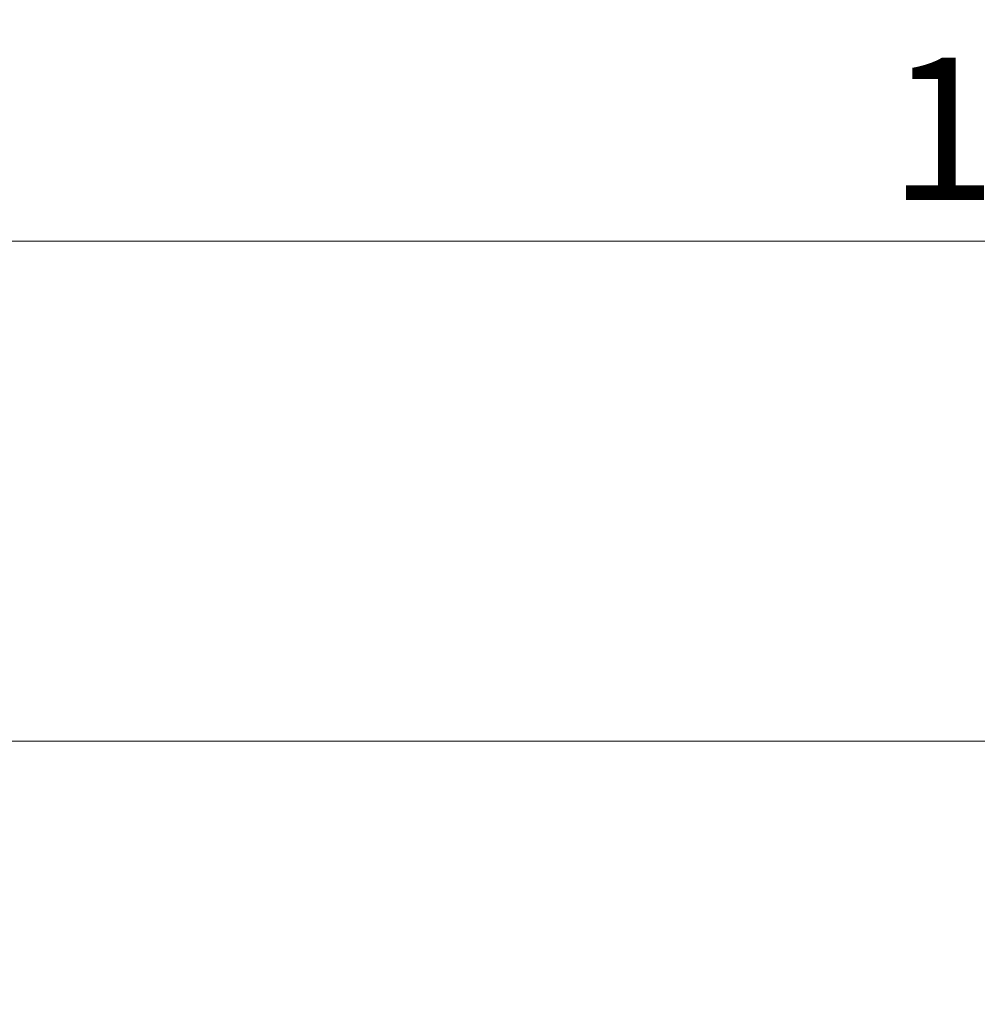
# Model space of a CAD drawing. Units: millimetres. Extents: x 0 to 420, y 0 to 297.
# Drawn here: x 186 to 206, y 244 to 265 of the extents above; entities that cross this region are included whole.
import ezdxf

# ---------------------------------------------------------------- set-up
doc = ezdxf.new("R2010")
doc.units = ezdxf.units.MM
doc.linetypes.add('SLD-Durchgehend', pattern=[0])
doc.styles.add('SLDTEXTSTYLE0', font='ARIAL.TTF', dxfattribs={"width": 0.948})
doc.dimstyles.new('SLDDIMSTYLE0', dxfattribs={"dimtxt": 3, "dimasz": 3.5, "dimexe": 0, "dimexo": 0.0625, "dimgap": 0.75, "dimtad": 1, "dimdec": 3, "dimlfac": 3.1, "dimrnd": 1e-09, "dimzin": 12, "dimdsep": 46, "dimtxsty": 'SLDTEXTSTYLE0', "dimsah": 1, "dimcen": 0.09, "dimadec": 0, "dimazin": 3, "dimtfac": 1, "dimtdec": 3, "dimtofl": 0, "dimtmove": 0, "dimatfit": 3, "dimfxl": 1, "dimfrac": 2, "dimtolj": 1, "dimtzin": 12, "dimarcsym": 0})

# ---------------------------------------------------------------- blocks, each defined once
blk = doc.blocks.new('_D_8')
at = {"color": 7, "linetype": 'SLD-Durchgehend', "lineweight": 0}
for p, q in [((180.116, 252.672), (180.116, 261.434)), ((234.632, 245.333), (234.632, 261.434)), ((234.632, 260.434), (180.116, 260.434))]:
    blk.add_line(p, q, dxfattribs=at)
for points in [[(180.116, 260.434), (183.616, 259.974), (183.616, 260.894)], [(234.632, 260.434), (231.132, 260.894), (231.132, 259.974)]]:
    blk.add_solid(points, dxfattribs=at)
at = {"color": 7, "linetype": 'SLD-Durchgehend', "lineweight": 0, "insert": (203.936, 264.301), "char_height": 3, "attachment_point": 1, "style": 'SLDTEXTSTYLE0'}
blk.add_mtext('169', dxfattribs=at)
blk = doc.blocks.new('_D_10')
at = {"color": 7, "linetype": 'SLD-Durchgehend', "lineweight": 0}
for p, q in [((135.277, 248.962), (135.277, 271.49)), ((234.632, 245.333), (234.632, 271.49)), ((234.632, 270.49), (135.277, 270.49))]:
    blk.add_line(p, q, dxfattribs=at)
for points in [[(135.277, 270.49), (138.777, 270.03), (138.777, 270.95)], [(234.632, 270.49), (231.132, 270.95), (231.132, 270.03)]]:
    blk.add_solid(points, dxfattribs=at)
at = {"color": 7, "linetype": 'SLD-Durchgehend', "lineweight": 0, "insert": (181.517, 274.357), "char_height": 3, "attachment_point": 1, "style": 'SLDTEXTSTYLE0'}
blk.add_mtext('308', dxfattribs=at)
blk = doc.blocks.new('_D_11')
at = {"color": 7, "linetype": 'SLD-Durchgehend', "lineweight": 0}
for p, q in [((40.761, 245.333), (40.761, 278.884)), ((234.632, 245.333), (234.632, 278.884)), ((234.632, 277.884), (40.761, 277.884))]:
    blk.add_line(p, q, dxfattribs=at)
for points in [[(40.761, 277.884), (44.261, 277.424), (44.261, 278.344)], [(234.632, 277.884), (231.132, 278.344), (231.132, 277.424)]]:
    blk.add_solid(points, dxfattribs=at)
at = {"color": 7, "linetype": 'SLD-Durchgehend', "lineweight": 0, "insert": (134.259, 281.751), "char_height": 3, "attachment_point": 1, "style": 'SLDTEXTSTYLE0'}
blk.add_mtext('601', dxfattribs=at)

msp = doc.modelspace()

# ---------------------------------------------------------------- linework, layer by layer
at = {"color": 7, "linetype": 'SLD-Durchgehend', "lineweight": 15}
msp.add_line((229.08347, 249.88137), (183.01895, 249.88137), dxfattribs=at)

# ---------------------------------------------------------------- dimensions: what is measured, and where the dimension line sits
at = {"color": 7, "linetype": 'SLD-Durchgehend', "lineweight": 0}
for base, p2, picture, middle in [((40.76089, 277.88425), (40.76089, 244.33298), '_D_11', (137.69637, 277.88425)), ((135.27702, 270.48985), (135.27702, 247.96201), '_D_10', (184.95444, 270.48985)), ((180.11573, 260.43398), (180.11573, 251.67169), '_D_8', (207.37379, 260.43398))]:
    dim = msp.add_linear_dim(base=base, p1=(234.63186, 244.33298), p2=p2, dimstyle='SLDDIMSTYLE0', dxfattribs=at)
    dim.commit()
    dim.dimension.update_dxf_attribs({"geometry": picture, "text_midpoint": middle, "dimtype": 160})

doc.saveas('drawing.dxf')
